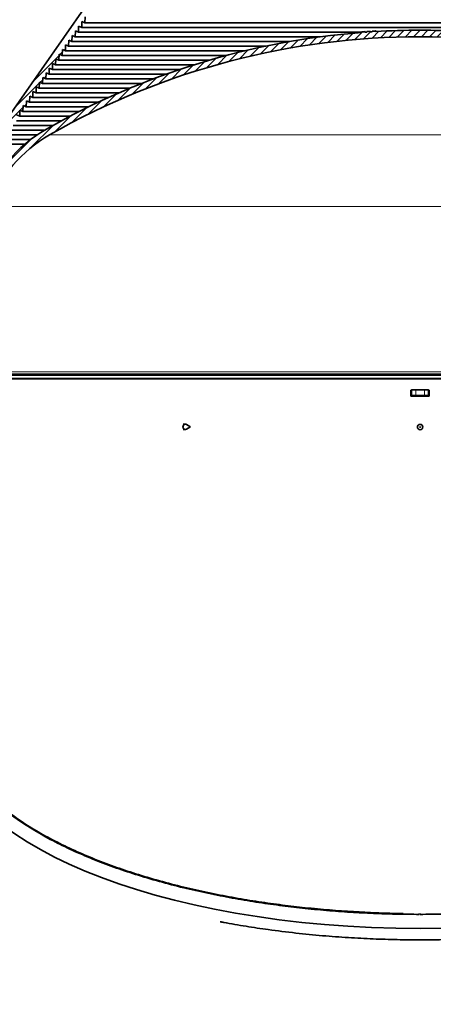
# Model space of a CAD drawing. Units: inches. Extents: x 2 to 154, y 1 to 99.
# Drawn here: x 55 to 64, y 62 to 83 of the extents above; entities that cross this region are included whole.
import ezdxf

# ---------------------------------------------------------------- set-up
doc = ezdxf.new("R2010")
doc.units = ezdxf.units.IN
doc.header["$MEASUREMENT"] = 0
doc.layers.add('SLD-0', color=7, linetype='Continuous')
doc.styles.add('SLDTEXTSTYLE0', font='TXT', dxfattribs={"width": 0.75})
doc.dimstyles.new('SLDDIMSTYLE0', dxfattribs={"dimtxt": 0.9375, "dimasz": 0.13, "dimexe": 0, "dimexo": 0.0625, "dimgap": 0.234375, "dimtad": 0, "dimtih": 1, "dimtoh": 1, "dimdec": 0, "dimrnd": 1e-09, "dimzin": 12, "dimdsep": 46, "dimtxsty": 'SLDTEXTSTYLE0', "dimsah": 1, "dimcen": 0.09, "dimadec": 0, "dimazin": 3, "dimtfac": 1, "dimtdec": 1, "dimtofl": 0, "dimtmove": 0, "dimatfit": 3, "dimfxl": 0, "dimfrac": 2, "dimtolj": 1, "dimtzin": 12, "dimarcsym": 0})
doc.dimstyles.new('SLDDIMSTYLE1', dxfattribs={"dimtxt": 0.9375, "dimasz": 0.13, "dimexe": 0, "dimexo": 0.0625, "dimgap": 0.234375, "dimtad": 0, "dimtih": 1, "dimtoh": 1, "dimdec": 0, "dimrnd": 1e-09, "dimzin": 12, "dimdsep": 46, "dimtxsty": 'SLDTEXTSTYLE0', "dimblk1": 'NONE', "dimblk2": 'NONE', "dimsah": 1, "dimcen": 0.09, "dimadec": 0, "dimazin": 3, "dimtfac": 1, "dimtdec": 1, "dimtofl": 0, "dimtmove": 0, "dimatfit": 3, "dimldrblk": 'NONE', "dimfxl": 0, "dimfrac": 2, "dimtolj": 1, "dimtzin": 12, "dimarcsym": 0})

# ---------------------------------------------------------------- blocks, each defined once
blk = doc.blocks.new('SW_HATCH_0_1')
at = {"color": 0, "linetype": 'Continuous', "lineweight": 18}
for p, q in [((8.404, 2.394), (8.259, 2.249)), ((8.582, 2.395), (8.438, 2.251)), ((8.758, 2.394), (8.616, 2.252)), ((5.888, 2.176), (5.714, 2.001)), ((6.098, 2.209), (5.926, 2.037)), ((6.304, 2.239), (6.136, 2.07)), ((6.508, 2.265), (6.342, 2.099)), ((6.709, 2.289), (6.545, 2.126)), ((6.907, 2.31), (6.746, 2.149)), ((7.102, 2.329), (6.943, 2.17)), ((7.308, 2.358), (7.138, 2.189)), ((7.485, 2.359), (7.331, 2.204)), ((7.673, 2.37), (7.521, 2.218)), ((7.859, 2.379), (7.709, 2.229)), ((8.043, 2.386), (7.894, 2.237)), ((8.224, 2.391), (8.078, 2.244)), ((8.932, 2.391), (8.791, 2.25)), ((9.104, 2.387), (8.965, 2.247)), ((9.275, 2.38), (9.137, 2.242)), ((9.444, 2.373), (9.307, 2.236)), ((9.622, 2.374), (9.476, 2.228)), ((9.781, 2.356), (9.642, 2.218)), ((9.941, 2.34), (9.808, 2.206)), ((10.104, 2.325), (9.972, 2.193)), ((10.265, 2.31), (10.134, 2.179)), ((10.425, 2.293), (10.295, 2.163)), ((10.583, 2.275), (10.454, 2.146)), ((10.74, 2.255), (10.612, 2.127)), ((10.896, 2.234), (10.769, 2.107)), ((11.05, 2.212), (10.924, 2.086)), ((11.204, 2.188), (11.078, 2.063)), ((4.786, 1.958), (4.592, 1.764)), ((5.014, 2.009), (4.825, 1.82)), ((5.239, 2.057), (5.053, 1.871)), ((5.459, 2.1), (5.277, 1.918)), ((5.675, 2.14), (5.497, 1.962)), ((11.356, 2.163), (11.231, 2.039)), ((11.506, 2.137), (11.383, 2.014)), ((11.656, 2.11), (11.533, 1.987)), ((11.804, 2.081), (11.682, 1.959)), ((11.951, 2.052), (11.83, 1.931)), ((12.097, 2.021), (11.977, 1.901)), ((12.242, 1.989), (12.122, 1.869)), ((4.073, 1.774), (3.863, 1.565)), ((4.315, 1.841), (4.112, 1.637)), ((4.553, 1.901), (4.355, 1.703)), ((12.386, 1.956), (12.267, 1.837)), ((12.529, 1.922), (12.41, 1.804)), ((12.671, 1.887), (12.553, 1.769)), ((12.811, 1.851), (12.694, 1.734)), ((12.951, 1.814), (12.834, 1.697)), ((13.09, 1.776), (12.973, 1.66)), ((3.308, 1.54), (3.078, 1.31)), ((3.569, 1.625), (3.347, 1.403)), ((3.824, 1.703), (3.609, 1.487)), ((13.227, 1.737), (13.112, 1.621)), ((13.364, 1.697), (13.249, 1.582)), ((13.5, 1.655), (13.385, 1.541)), ((13.634, 1.613), (13.52, 1.499)), ((13.768, 1.57), (13.654, 1.457)), ((13.901, 1.526), (13.788, 1.413)), ((2.763, 1.348), (2.515, 1.1)), ((3.039, 1.448), (2.801, 1.21)), ((14.033, 1.482), (13.92, 1.369)), ((14.164, 1.436), (14.052, 1.324)), ((14.294, 1.389), (14.182, 1.277)), ((14.423, 1.342), (14.312, 1.23)), ((2.18, 1.119), (1.909, 0.848)), ((2.476, 1.239), (2.218, 0.98)), ((14.551, 1.293), (14.44, 1.182)), ((14.679, 1.244), (14.568, 1.133)), ((14.805, 1.194), (14.695, 1.084)), ((14.931, 1.143), (14.821, 1.033)), ((15.056, 1.091), (14.947, 0.981)), ((1.872, 0.988), (1.585, 0.701)), ((15.18, 1.038), (15.071, 0.929)), ((15.303, 0.984), (15.195, 0.876)), ((15.426, 0.93), (15.318, 0.822)), ((15.547, 0.875), (15.44, 0.767)), ((1.211, 0.681), (0.885, 0.355)), ((1.55, 0.843), (1.246, 0.538)), ((15.668, 0.819), (15.561, 0.711)), ((15.788, 0.762), (15.681, 0.655)), ((15.908, 0.705), (15.801, 0.598)), ((0.853, 0.5), (0.5, 0.146)), ((16.026, 0.646), (15.919, 0.54)), ((16.144, 0.587), (16.037, 0.481)), ((16.261, 0.527), (16.154, 0.421)), ((16.377, 0.467), (16.271, 0.361)), ((0.47, 0.293), (-0.02, -0.197)), ((16.492, 0.405), (16.386, 0.3)), ((16.607, 0.343), (16.501, 0.238)), ((16.721, 0.28), (16.615, 0.175)), ((0, 0), (-0.646, -0.646)), ((16.834, 0.217), (16.729, 0.112)), ((16.945, 0.151), (16.841, 0.047)), ((17.052, 0.082), (16.949, -0.021)), ((17.156, 0.009), (17.054, -0.094)), ((17.256, -0.068), (17.154, -0.17)), ((17.352, -0.149), (17.251, -0.25)), ((17.445, -0.233), (17.344, -0.334)), ((17.534, -0.32), (17.433, -0.421)), ((17.62, -0.411), (17.519, -0.512)), ((-0.449, -0.626), (-0.931, -1.108)), ((17.703, -0.505), (17.601, -0.607)), ((17.781, -0.604), (17.679, -0.706)), ((17.856, -0.705), (17.754, -0.808)), ((17.928, -0.811), (17.824, -0.914)), ((17.995, -0.92), (17.891, -1.024)), ((18.059, -1.033), (17.954, -1.138)), ((-0.788, -1.141), (-1.069, -1.422)), ((18.119, -1.15), (18.012, -1.257)), ((18.175, -1.271), (18.066, -1.38)), ((-0.93, -1.461), (-1.17, -1.7)), ((18.226, -1.396), (18.115, -1.507)), ((-1.032, -1.739), (-1.271, -1.978)), ((18.274, -1.525), (18.162, -1.637)), ((18.321, -1.655), (18.209, -1.767)), ((18.368, -1.785), (18.256, -1.896)), ((18.415, -1.914), (18.304, -2.026)), ((-1.133, -2.017), (-1.372, -2.256)), ((18.462, -2.044), (18.351, -2.155)), ((18.509, -2.173), (18.398, -2.285)), ((-1.234, -2.295), (-1.473, -2.534)), ((18.557, -2.303), (18.445, -2.415)), ((-1.335, -2.573), (-1.575, -2.812)), ((18.604, -2.433), (18.492, -2.544)), ((18.651, -2.562), (18.539, -2.674)), ((18.698, -2.692), (18.587, -2.803)), ((18.745, -2.821), (18.634, -2.933)), ((-1.436, -2.851), (-1.676, -3.09)), ((18.792, -2.951), (18.681, -3.063)), ((-1.538, -3.129), (-1.777, -3.368)), ((18.84, -3.081), (18.728, -3.192)), ((18.887, -3.21), (18.775, -3.322)), ((-1.639, -3.407), (-1.878, -3.646)), ((18.934, -3.34), (18.822, -3.451)), ((18.981, -3.469), (18.87, -3.581)), ((-1.74, -3.684), (-1.979, -3.924)), ((19.028, -3.599), (18.917, -3.711)), ((19.076, -3.729), (18.964, -3.84)), ((19.123, -3.858), (19.011, -3.97)), ((-1.841, -3.962), (-2.08, -4.202)), ((19.17, -3.988), (19.058, -4.099)), ((19.217, -4.117), (19.105, -4.229)), ((-1.942, -4.24), (-2.181, -4.48)), ((19.264, -4.247), (19.153, -4.359)), ((-2.043, -4.518), (-2.283, -4.758)), ((19.311, -4.377), (19.2, -4.488)), ((19.359, -4.506), (19.247, -4.618)), ((19.406, -4.636), (19.294, -4.747)), ((19.453, -4.766), (19.341, -4.877)), ((-2.145, -4.796), (-2.384, -5.035)), ((19.5, -4.895), (19.388, -5.007)), ((-2.479, -5.13), (-2.669, -5.321)), ((-2.246, -5.074), (-2.439, -5.268)), ((19.547, -5.025), (19.436, -5.136)), ((19.624, -5.125), (19.512, -5.237)), ((19.744, -5.182), (19.641, -5.284)), ((-2.532, -5.36), (-2.685, -5.514)), ((19.821, -5.281), (19.706, -5.397)), ((19.85, -5.429), (19.712, -5.567)), ((-2.544, -5.549), (-2.692, -5.697)), ((19.856, -5.6), (19.718, -5.738)), ((-2.55, -5.732), (-2.698, -5.88)), ((19.862, -5.771), (19.724, -5.909)), ((-2.556, -5.915), (-2.705, -6.063)), ((19.868, -5.942), (19.73, -6.08)), ((-2.563, -6.098), (-2.663, -6.198)), ((19.874, -6.112), (19.788, -6.198))]:
    blk.add_line(p, q, dxfattribs=at)
blk = doc.blocks.new('SW_HATCH_22')
at = {"color": 0, "linetype": 'Continuous', "lineweight": 18}
for p, q in [((0, 0), (-0.561, -0.561)), ((0.071, 0.071), (0.017, 0.017)), ((0.142, 0.142), (0.111, 0.111)), ((0.213, 0.213), (0.205, 0.205)), ((-0.219, -0.396), (-0.234, -0.41)), ((-0.432, -0.609), (-0.974, -1.151)), ((-0.361, -0.538), (-0.422, -0.599)), ((-0.29, -0.467), (-0.328, -0.505)), ((-0.723, -1.076), (-0.766, -1.12)), ((-0.652, -1.005), (-0.672, -1.026)), ((-0.865, -1.218), (-1.387, -1.74)), ((-0.794, -1.147), (-0.861, -1.214))]:
    blk.add_line(p, q, dxfattribs=at)
blk = doc.blocks.new('_D')
at = {"layer": 'SLD-0', "color": 7}
for p, q in [((52.744, 65.851), (52.744, 57.416)), ((75.244, 65.851), (75.244, 57.416)), ((52.744, 57.541), (75.244, 57.541)), ((75.244, 57.541), (78.28, 57.541))]:
    blk.add_line(p, q, dxfattribs=at)
for points in [[(52.744, 57.541), (52.874, 57.521), (52.874, 57.561)], [(75.244, 57.541), (75.114, 57.561), (75.114, 57.521)]]:
    blk.add_solid(points, dxfattribs=at)
at = {"layer": 'SLD-0', "color": 7, "char_height": 0.9375, "attachment_point": 1, "style": 'SLDTEXTSTYLE0'}
for s, insert in [('%%c', (78.596, 58.742)), ('22 1/2"', (80.01, 58.756)), ('OPENING', (78.47, 57.254))]:
    blk.add_mtext(s, dxfattribs=dict(at, insert=insert))
blk = doc.blocks.new('_D_1')
at = {"layer": 'SLD-0', "color": 7}
for p, q in [((50.336, 73.555), (50.336, 94.219)), ((77.651, 73.555), (77.651, 94.219)), ((50.336, 93.969), (58.579, 93.969)), ((77.651, 93.969), (68.777, 93.969))]:
    blk.add_line(p, q, dxfattribs=at)
for points in [[(50.336, 93.969), (51.336, 93.781), (51.336, 94.156)], [(77.651, 93.969), (76.651, 94.156), (76.651, 93.781)]]:
    blk.add_solid(points, dxfattribs=at)
at = {"layer": 'SLD-0', "color": 7, "char_height": 0.9375, "attachment_point": 1, "style": 'SLDTEXTSTYLE0'}
for s, insert in [('27"', (62.791, 95.922)), ('MINIMUM INSIDE', (58.769, 94.433)), ('DIMENSION', (60.239, 92.943))]:
    blk.add_mtext(s, dxfattribs=dict(at, insert=insert))
blk = doc.blocks.new('_None')
blk = doc.blocks.new('_D_2')
at = {"layer": 'SLD-0', "color": 7}
for p, q in [((62.62, 90.653), (62.335, 90.653)), ((62.335, 90.653), (62.335, 89.163)), ((64.698, 90.653), (64.983, 90.653)), ((64.983, 90.653), (64.983, 89.163)), ((52.025, 73.869), (52.025, 89.533)), ((75.962, 73.869), (75.962, 89.533)), ((52.025, 89.283), (60.736, 89.283)), ((62.335, 89.163), (62.62, 89.163)), ((64.983, 89.163), (64.698, 89.163)), ((75.962, 89.283), (66.582, 89.283))]:
    blk.add_line(p, q, dxfattribs=at)
for points in [[(52.025, 89.283), (53.025, 89.096), (53.025, 89.471)], [(75.962, 89.283), (74.962, 89.471), (74.962, 89.096)]]:
    blk.add_solid(points, dxfattribs=at)
at = {"layer": 'SLD-0', "color": 7, "char_height": 0.9375, "attachment_point": 1, "style": 'SLDTEXTSTYLE0'}
for s, insert in [('608', (62.62, 90.372)), ('%%c', (60.457, 88.932)), ('23 7/8"', (62.341, 88.932))]:
    blk.add_mtext(s, dxfattribs=dict(at, insert=insert))
blk = doc.blocks.new('_D_4')
at = {"layer": 'SLD-0', "color": 7}
for p, q in [((62.581, 86.945), (42.288, 86.945)), ((42.538, 86.945), (42.538, 80.336)), ((41.499, 80.145), (41.214, 80.145)), ((41.214, 80.145), (41.214, 78.656)), ((43.577, 80.145), (43.862, 80.145)), ((43.862, 80.145), (43.862, 78.656)), ((41.214, 78.656), (41.499, 78.656)), ((43.862, 78.656), (43.577, 78.656)), ((42.538, 69.491), (42.538, 77.216)), ((50.156, 69.491), (42.288, 69.491))]:
    blk.add_line(p, q, dxfattribs=at)
for points in [[(42.538, 86.945), (42.351, 85.945), (42.726, 85.945)], [(42.538, 69.491), (42.726, 70.491), (42.351, 70.491)]]:
    blk.add_solid(points, dxfattribs=at)
at = {"layer": 'SLD-0', "color": 7, "char_height": 0.9375, "attachment_point": 1, "style": 'SLDTEXTSTYLE0'}
for s, insert in [('443', (41.499, 79.864)), ('17 1/2"', (40.513, 78.424))]:
    blk.add_mtext(s, dxfattribs=dict(at, insert=insert))

msp = doc.modelspace()

# ---------------------------------------------------------------- linework, layer by layer
at = {"layer": 'SLD-0'}
for p, q in [((56.616, 83.631), (52.927, 78.363)), ((56.514, 83.143), (56.518, 83.273)), ((56.518, 83.273), (56.586, 83.246)), ((56.586, 83.246), (56.59, 83.376)), ((56.369, 82.937), (56.374, 83.067)), ((56.374, 83.067), (56.442, 83.04)), ((56.442, 83.04), (56.446, 83.17)), ((56.446, 83.17), (56.514, 83.143)), ((62.782, 83.04), (62.782, 83.052)), ((62.817, 83.054), (62.817, 83.043)), ((62.892, 83.048), (62.892, 83.059)), ((62.931, 83.062), (62.931, 83.05)), ((63.01, 83.055), (63.01, 83.067)), ((56.225, 82.731), (56.23, 82.861)), ((56.23, 82.861), (56.297, 82.834)), ((56.297, 82.834), (56.302, 82.964)), ((56.302, 82.964), (56.369, 82.937)), ((62.703, 83.046), (62.703, 83.034)), ((56.081, 82.525), (56.086, 82.655)), ((56.086, 82.655), (56.153, 82.628)), ((56.153, 82.628), (56.158, 82.758)), ((56.158, 82.758), (56.225, 82.731)), ((55.937, 82.319), (55.941, 82.449)), ((55.941, 82.449), (56.009, 82.422)), ((56.009, 82.422), (56.013, 82.552)), ((56.013, 82.552), (56.081, 82.525)), ((55.792, 82.113), (55.797, 82.243)), ((55.797, 82.243), (55.865, 82.216)), ((55.865, 82.216), (55.869, 82.346)), ((55.869, 82.346), (55.937, 82.319)), ((55.648, 81.907), (55.653, 82.038)), ((55.653, 82.038), (55.72, 82.01)), ((55.72, 82.01), (55.725, 82.141)), ((55.725, 82.141), (55.792, 82.113)), ((55.504, 81.701), (55.509, 81.832)), ((55.509, 81.832), (55.576, 81.804)), ((55.576, 81.804), (55.581, 81.935)), ((55.581, 81.935), (55.648, 81.907)), ((55.36, 81.495), (55.364, 81.626)), ((55.364, 81.626), (55.432, 81.598)), ((55.432, 81.598), (55.436, 81.729)), ((55.436, 81.729), (55.504, 81.701)), ((55.143, 81.186), (55.148, 81.317)), ((55.148, 81.317), (55.216, 81.289)), ((55.216, 81.289), (55.22, 81.42)), ((55.22, 81.42), (55.288, 81.392)), ((55.288, 81.392), (55.292, 81.523)), ((55.292, 81.523), (55.36, 81.495)), ((55.076, 81.214), (55.143, 81.186))]:
    msp.add_line(p, q, dxfattribs=at)
at = {"layer": 'SLD-0', "color": 7, "linetype": 'Continuous', "lineweight": 35}
for p, q in [((56.616, 83.631), (52.927, 78.363)), ((56.514, 83.143), (56.518, 83.273)), ((56.518, 83.273), (56.586, 83.246)), ((56.586, 83.246), (56.59, 83.376)), ((56.369, 82.937), (56.374, 83.067)), ((56.374, 83.067), (56.442, 83.04)), ((56.442, 83.04), (56.446, 83.17)), ((56.446, 83.17), (56.514, 83.143)), ((56.514, 83.143), (71.474, 83.143)), ((56.586, 83.246), (71.402, 83.246)), ((62.782, 83.052), (62.782, 83.04)), ((62.817, 83.043), (62.817, 83.054)), ((62.892, 83.059), (62.892, 83.048)), ((62.931, 83.05), (62.931, 83.062)), ((63.01, 83.067), (63.01, 83.055)), ((63.023, 83.056), (63.023, 83.066)), ((56.225, 82.731), (56.23, 82.861)), ((56.23, 82.861), (56.297, 82.834)), ((56.297, 82.834), (56.302, 82.964)), ((56.297, 82.834), (61.115, 82.834)), ((56.302, 82.964), (56.369, 82.937)), ((56.369, 82.937), (61.783, 82.937)), ((56.442, 83.04), (62.703, 83.04)), ((62.703, 83.034), (62.703, 83.046)), ((56.081, 82.525), (56.086, 82.655)), ((56.086, 82.655), (56.153, 82.628)), ((56.153, 82.628), (56.158, 82.758)), ((56.153, 82.628), (60.117, 82.628)), ((56.158, 82.758), (56.225, 82.731)), ((56.225, 82.731), (60.578, 82.731)), ((55.937, 82.319), (55.941, 82.449)), ((55.941, 82.449), (56.009, 82.422)), ((56.009, 82.422), (56.013, 82.552)), ((56.009, 82.422), (59.337, 82.422)), ((56.013, 82.552), (56.081, 82.525)), ((56.081, 82.525), (59.708, 82.525)), ((55.792, 82.113), (55.797, 82.243)), ((55.797, 82.243), (55.865, 82.216)), ((55.865, 82.216), (55.869, 82.346)), ((55.865, 82.216), (58.678, 82.216)), ((55.869, 82.346), (55.937, 82.319)), ((55.937, 82.319), (58.996, 82.319)), ((55.648, 81.907), (55.653, 82.038)), ((55.653, 82.038), (55.72, 82.01)), ((55.72, 82.01), (55.725, 82.141)), ((55.72, 82.01), (58.1, 82.01)), ((55.725, 82.141), (55.792, 82.113)), ((55.792, 82.113), (58.38, 82.113)), ((55.504, 81.701), (55.509, 81.832)), ((55.509, 81.832), (55.576, 81.804)), ((55.576, 81.804), (55.581, 81.935)), ((55.576, 81.804), (57.579, 81.804)), ((55.581, 81.935), (55.648, 81.907)), ((55.648, 81.907), (57.833, 81.907)), ((55.36, 81.495), (55.364, 81.626)), ((55.364, 81.626), (55.432, 81.598)), ((55.432, 81.598), (55.436, 81.729)), ((55.432, 81.598), (57.105, 81.598)), ((55.436, 81.729), (55.504, 81.701)), ((55.504, 81.701), (57.337, 81.701)), ((55.143, 81.186), (55.148, 81.317)), ((55.148, 81.317), (55.216, 81.289)), ((55.216, 81.289), (55.22, 81.42)), ((55.22, 81.42), (55.288, 81.392)), ((55.288, 81.392), (55.292, 81.523)), ((55.288, 81.392), (56.666, 81.392)), ((55.292, 81.523), (55.36, 81.495)), ((55.36, 81.495), (56.881, 81.495)), ((55.076, 81.214), (55.143, 81.186)), ((55.143, 81.186), (56.258, 81.186)), ((55.216, 81.289), (56.459, 81.289)), ((54.927, 80.877), (55.694, 80.877)), ((54.999, 80.98), (55.876, 80.98)), ((55.071, 81.083), (56.064, 81.083)), ((54.783, 80.671), (55.386, 80.671)), ((54.855, 80.774), (55.53, 80.774)), ((54.711, 80.568), (55.258, 80.568)), ((74.541, 75.491), (53.446, 75.491)), ((74.509, 75.391), (53.479, 75.391)), ((74.469, 75.386), (53.519, 75.386)), ((63.806, 75.136), (63.791, 75.136)), ((63.791, 75.136), (63.791, 75.006)), ((63.806, 75.016), (63.806, 75.141)), ((63.806, 75.141), (63.899, 75.141)), ((63.899, 75.016), (63.806, 75.016)), ((63.899, 75.141), (64.088, 75.141)), ((64.088, 75.016), (63.899, 75.016)), ((64.088, 75.141), (64.181, 75.141)), ((64.181, 75.016), (64.088, 75.016)), ((64.181, 75.141), (64.181, 75.016)), ((64.196, 75.136), (64.181, 75.136)), ((64.196, 75.006), (64.196, 75.136)), ((63.791, 75.006), (64.196, 75.006)), ((58.763, 74.363), (58.754, 74.342)), ((58.804, 74.386), (58.756, 74.386)), ((58.778, 74.378), (58.763, 74.363)), ((58.797, 74.386), (58.778, 74.378)), ((58.818, 74.384), (58.797, 74.386)), ((58.828, 74.379), (58.818, 74.384)), ((58.906, 74.332), (58.828, 74.379)), ((58.754, 74.342), (58.752, 74.319)), ((58.752, 74.319), (58.759, 74.297)), ((58.756, 74.266), (58.804, 74.266)), ((58.759, 74.297), (58.772, 74.279)), ((58.772, 74.279), (58.79, 74.268)), ((58.79, 74.268), (58.81, 74.267)), ((58.81, 74.267), (58.828, 74.273)), ((58.828, 74.273), (58.906, 74.321)), ((58.899, 74.328), (58.898, 74.325)), ((58.898, 74.325), (58.899, 74.323)), ((58.9, 74.33), (58.899, 74.328)), ((58.899, 74.323), (58.901, 74.321)), ((58.901, 74.332), (58.9, 74.33)), ((58.903, 74.333), (58.901, 74.332)), ((58.901, 74.321), (58.902, 74.32)), ((58.902, 74.32), (58.905, 74.32)), ((58.905, 74.332), (58.903, 74.333)), ((58.907, 74.331), (58.905, 74.332)), ((58.905, 74.32), (58.907, 74.321)), ((58.909, 74.329), (58.907, 74.331)), ((58.907, 74.321), (58.908, 74.322)), ((58.908, 74.322), (58.909, 74.324)), ((58.909, 74.327), (58.909, 74.329)), ((58.909, 74.324), (58.909, 74.327)), ((63.974, 63.561), (63.974, 63.577)), ((63.974, 63.556), (63.974, 63.561)), ((63.994, 63.561), (63.994, 63.577)), ((63.994, 63.556), (63.994, 63.561)), ((63.994, 62.998), (63.994, 63.004)), ((64.004, 62.998), (64.004, 63.004))]:
    msp.add_line(p, q, dxfattribs=at)
at = {"layer": 'SLD-0', "color": 8, "linetype": 'Continuous', "lineweight": 18}
for p, q in [((55.803, 80.775), (72.185, 80.775)), ((54.467, 79.193), (73.521, 79.193)), ((53.138, 75.542), (74.85, 75.542)), ((74.511, 75.462), (53.476, 75.462)), ((63.899, 75.141), (63.899, 75.016)), ((64.088, 75.016), (64.088, 75.141))]:
    msp.add_line(p, q, dxfattribs=at)
at = {"layer": 'SLD-0', "color": 7, "linetype": 'Continuous', "lineweight": 35}
for radius in [0.06, 0.00641]:
    msp.add_circle((63.994, 74.321), radius, dxfattribs=at)
at = {"layer": 'SLD-0'}
for centre, radius, start, end in [((63.994, 66.369), 16.727, 94.1552, 94.4249), ((63.994, 66.369), 16.727, 93.7777, 94.0338), ((63.994, 66.369), 16.727, 93.3734, 93.6429), ((63.994, 66.369), 16.715, 86.6803, 93.3758), ((63.994, 66.369), 16.715, 94.4281, 119.6205), ((63.994, 66.369), 16.572, 60.3795, 119.6205), ((63.994, 66.369), 16.715, 94.0367, 94.1581), ((63.994, 66.369), 16.715, 93.6455, 93.7804), ((57.286, 78.167), 3.143, 119.6205, 160), ((57.286, 78.167), 3, 119.6205, 160)]:
    msp.add_arc(centre, radius, start, end, dxfattribs=at)
at = {"layer": 'SLD-0', "color": 7, "linetype": 'Continuous', "lineweight": 35}
for centre, radius, start, end in [((63.994, 66.369), 16.727, 94.1552, 94.4249), ((63.994, 66.369), 16.727, 93.7777, 94.0338), ((63.994, 66.369), 16.727, 93.3734, 93.6429), ((63.994, 66.369), 16.715, 86.6803, 93.3758), ((63.994, 66.369), 16.715, 94.4281, 119.6205), ((63.994, 66.369), 16.572, 60.3795, 119.6205), ((63.994, 66.369), 16.715, 94.0367, 94.1581), ((63.994, 66.369), 16.715, 93.6455, 93.7804), ((57.286, 78.167), 3.143, 119.6205, 160), ((57.286, 78.167), 3, 119.6205, 160)]:
    msp.add_arc(centre, radius, start, end, dxfattribs=at)
msp.add_ellipse((63.994, 67.586), major_axis=(10.475, 0), ratio=0.414214, start_param=3.141593, end_param=6.283185, dxfattribs=at)
msp.add_ellipse((63.994, 67.586), major_axis=(10.475, 0), ratio=0.414214, start_param=3.141593, end_param=6.283185, dxfattribs=at)
for points, knots in [([(63.01, 83.065), (63.011, 83.065), (63.014, 83.066), (63.019, 83.066), (63.023, 83.066), (63.022, 83.066), (63.022, 83.066)], [0, 0, 0, 0, 0.115713, 0.448913, 0.781513, 1, 1, 1, 1]), ([(53.635, 67.903), (53.635, 67.889), (53.633, 67.786), (53.647, 67.593), (53.707, 67.326), (53.807, 67.061), (53.945, 66.801), (54.12, 66.549), (54.327, 66.305), (54.565, 66.071), (54.833, 65.846), (55.145, 65.618), (55.505, 65.389), (55.916, 65.162), (56.351, 64.953), (56.806, 64.76), (57.276, 64.583), (57.771, 64.419), (58.289, 64.268), (58.827, 64.131), (59.364, 64.011), (59.897, 63.909), (60.424, 63.822), (60.941, 63.75), (61.463, 63.689), (61.987, 63.64), (62.511, 63.603), (63.016, 63.579), (63.502, 63.564), (63.819, 63.562), (63.974, 63.561)], [0, 0, 0, 0, 0.006156, 0.047419, 0.088577, 0.129531, 0.170176, 0.21041, 0.249448, 0.287944, 0.32582, 0.363001, 0.406304, 0.448508, 0.489536, 0.529343, 0.567928, 0.60527, 0.644566, 0.682396, 0.718784, 0.753741, 0.787323, 0.819577, 0.850535, 0.883158, 0.914355, 0.944183, 0.972712, 1, 1, 1, 1]), ([(63.994, 63.561), (64.159, 63.562), (64.496, 63.564), (65.013, 63.58), (65.553, 63.608), (66.113, 63.65), (66.692, 63.707), (67.243, 63.776), (67.763, 63.853), (68.248, 63.938), (68.739, 64.036), (69.232, 64.148), (69.725, 64.275), (70.19, 64.411), (70.625, 64.554), (71.03, 64.701), (71.425, 64.861), (71.807, 65.033), (72.171, 65.216), (72.514, 65.409), (72.835, 65.613), (73.131, 65.827), (73.403, 66.053), (73.647, 66.29), (73.859, 66.537), (74.037, 66.791), (74.176, 67.051), (74.278, 67.316), (74.339, 67.584), (74.355, 67.78), (74.353, 67.886), (74.353, 67.903)], [0, 0, 0, 0, 0.028947, 0.059291, 0.091103, 0.124465, 0.159447, 0.196143, 0.226224, 0.257434, 0.289816, 0.323404, 0.358202, 0.394233, 0.426053, 0.458783, 0.492409, 0.526926, 0.56233, 0.597923, 0.634285, 0.671381, 0.709174, 0.74838, 0.788154, 0.828421, 0.869102, 0.910094, 0.951293, 0.992597, 1, 1, 1, 1]), ([(53.649, 67.656), (53.65, 67.641), (53.656, 67.536), (53.708, 67.342), (53.804, 67.077), (53.943, 66.818), (54.118, 66.565), (54.325, 66.321), (54.563, 66.087), (54.831, 65.862), (55.143, 65.634), (55.504, 65.405), (55.914, 65.179), (56.349, 64.969), (56.804, 64.776), (57.275, 64.599), (57.77, 64.435), (58.288, 64.284), (58.826, 64.146), (59.363, 64.027), (59.896, 63.925), (60.423, 63.838), (60.941, 63.766), (61.462, 63.705), (61.986, 63.656), (62.51, 63.619), (63.016, 63.595), (63.383, 63.582), (63.581, 63.581), (63.617, 63.58)], [0, 0, 0, 0, 0.0076091, 0.0514516, 0.0950759, 0.1383719, 0.1812293, 0.2228137, 0.2638198, 0.3041662, 0.3437728, 0.3898997, 0.4348564, 0.4785607, 0.5209648, 0.5620668, 0.6018453, 0.6437054, 0.684003, 0.722765, 0.7600038, 0.7957765, 0.8301354, 0.8631138, 0.897866, 0.9310987, 0.9628725, 0.9932636, 1, 1, 1, 1]), ([(63.994, 62.998), (63.825, 62.999), (63.48, 63.001), (62.951, 63.018), (62.4, 63.046), (61.828, 63.088), (61.236, 63.147), (60.672, 63.217), (60.142, 63.297), (59.788, 63.356), (59.602, 63.394), (59.577, 63.399)], [0, 0, 0, 0, 0.110377, 0.22603, 0.347282, 0.474448, 0.607772, 0.747598, 0.862207, 0.981095, 1, 1, 1, 1]), ([(68.411, 63.4), (68.329, 63.384), (68.073, 63.334), (67.634, 63.264), (67.105, 63.19), (66.572, 63.128), (66.036, 63.078), (65.5, 63.041), (64.984, 63.016), (64.487, 63.001), (64.163, 62.999), (64.004, 62.998)], [0, 0, 0, 0, 0.060864, 0.188875, 0.311845, 0.429894, 0.554314, 0.673306, 0.787066, 0.895875, 1, 1, 1, 1])]:
    msp.add_open_spline(points, degree=3, knots=knots, dxfattribs=at)

# ---------------------------------------------------------------- block references
at = {"color": 7, "linetype": 'Continuous', "lineweight": 18}
for name, p in [('SW_HATCH_22', (56.013, 82.529)), ('SW_HATCH_0_1', (55.41, 80.689))]:
    msp.add_blockref(name, p, dxfattribs=at)

# ---------------------------------------------------------------- dimensions: what is measured, and where the dimension line sits
at = {"layer": 'SLD-0', "color": 7}
for base, p1, p2, text, dimstyle, picture, middle in [((50.336, 93.969), (77.651, 73.43), (50.336, 73.43), '<>" MINIMUM INSIDE DIMENSION', 'SLDDIMSTYLE1', '_D_1', (63.678, 93.969)), ((52.025, 89.283), (75.962, 73.744), (52.025, 73.744), '%%c23 7/8"', 'SLDDIMSTYLE1', '_D_2', (63.659, 89.283)), ((75.244, 57.541), (52.744, 65.901), (75.244, 65.901), '%%c22 1/2"\\POPENING', 'SLDDIMSTYLE0', '_D', (81.329, 57.541))]:
    dim = msp.add_linear_dim(base=base, p1=p1, p2=p2, text=text, dimstyle=dimstyle, dxfattribs=at)
    dim.commit()
    dim.dimension.update_dxf_attribs({"geometry": picture, "text_midpoint": middle, "dimtype": 160})
dim = msp.add_linear_dim(base=(42.538, 86.945), p1=(50.281, 69.491), p2=(62.706, 86.945), angle=90, text='17 1/2"', dimstyle='SLDDIMSTYLE1', dxfattribs=at)
dim.commit()
dim.dimension.update_dxf_attribs({"geometry": '_D_4', "text_midpoint": (42.538, 78.776), "dimtype": 160})

doc.saveas('drawing.dxf')
